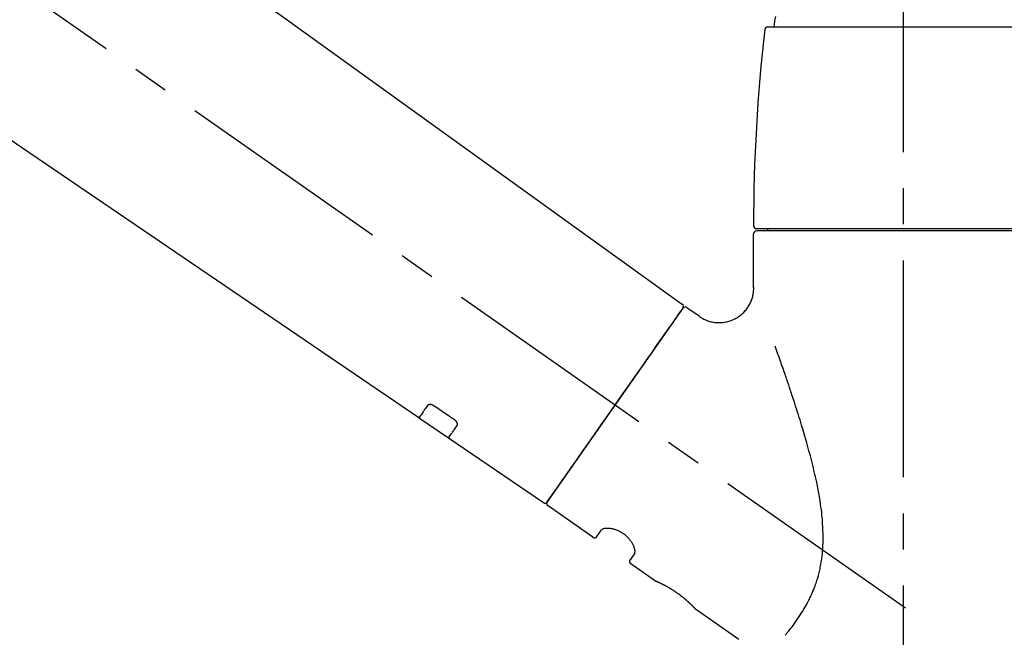
# Model space of a CAD drawing. Extents: x 28111 to 54233, y -10810 to -2410.
# Drawn here: x 47603 to 47773, y -8091 to -7984 of the extents above; entities that cross this region are included whole.
import ezdxf

# ---------------------------------------------------------------- set-up
doc = ezdxf.new("R2010")
doc.units = 0
doc.header["$LTSCALE"] = 50
doc.header["$MEASUREMENT"] = 0
doc.linetypes.add('CENTER2', pattern=[1.125, 0.75, -0.125, 0.125, -0.125])
doc.layers.get('0').update_dxf_attribs({"linetype": 'CONTINUOUS'})
doc.layers.add('150-機器', color=8, linetype='CONTINUOUS')
doc.layers.add('166-寸法B', color=11, linetype='CONTINUOUS')
doc.styles.add('KH001', font='txt')
doc.dimstyles.new('KH1xx030', dxfattribs={"dimscale": 30, "dimtxt": 2, "dimasz": 0.6, "dimexe": 0.3, "dimexo": 1.2, "dimgap": 0.5, "dimtad": 3, "dimdec": 1, "dimdsep": 46, "dimlunit": 6, "dimtxsty": 'KH001', "dimblk": 'DOT', "dimcen": 1, "dimdle": 1, "dimclrd": 256, "dimclre": 256, "dimclrt": 256, "dimadec": 0, "dimazin": 0, "dimtfac": 1, "dimtdec": 1, "dimtix": 1, "dimtmove": 2, "dimatfit": 3, "dimldrblk": 'CLOSEDBLANK', "dimfxl": 1, "dimtolj": 1, "dimtzin": 0, "dimlwd": -1, "dimlwe": -1, "dimarcsym": 0})

# ---------------------------------------------------------------- blocks, each defined once
blk = doc.blocks.new('_Dot')
at = {"color": 0, "linetype": 'ByBlock', "lineweight": -2}
blk.add_line((-0.5, 0), (-1, 0), dxfattribs=at)
at = {"color": 0, "linetype": 'ByBlock', "const_width": 0.5}
blk.add_lwpolyline([(-0.25, 0, 1), (0.25, 0, 1)], format="xyb", close=True, dxfattribs=at)
blk = doc.blocks.new('*D88')
at = {"layer": '166-寸法B', "transparency": 16777216}
for p, q in [((46686.03, -8179.53), (46686.03, -7759.43)), ((47826.03, -7845.68), (47826.03, -7759.43)), ((47808.03, -7768.43), (46704.03, -7768.43))]:
    blk.add_line(p, q, dxfattribs=at)
at = {"layer": '166-寸法B', "transparency": 16777216, "xscale": 18, "yscale": 18, "zscale": 18, "rotation": 180}
blk.add_blockref('_Dot', (46686.03, -7768.43), dxfattribs=at)
at = {"layer": '166-寸法B', "transparency": 16777216, "xscale": 18, "yscale": 18, "zscale": 18}
blk.add_blockref('_Dot', (47826.03, -7768.43), dxfattribs=at)
at = {"layer": '166-寸法B', "transparency": 16777216, "insert": (47256.03, -7719.62), "char_height": 60, "attachment_point": 5, "style": 'KH001'}
blk.add_mtext('\\A1;1,140', dxfattribs=at)
blk = doc.blocks.new('_ClosedBlank')
at = {"color": 0, "linetype": 'ByBlock', "lineweight": -2}
for p, q in [((-1, 0.1667), (0, 0)), ((-1, 0.1667), (-1, -0.1667)), ((0, 0), (-1, -0.1667))]:
    blk.add_line(p, q, dxfattribs=at)
blk = doc.blocks.new('*D108')
at = {"layer": '166-寸法B', "transparency": 16777216}
for p, q in [((47826.03, -8053.89), (47826.03, -7759.43)), ((47856.03, -7768.43), (47347.29, -7768.43))]:
    blk.add_line(p, q, dxfattribs=at)
at = {"layer": '166-寸法B', "transparency": 16777216, "insert": (47601.66, -7719.01), "char_height": 60, "attachment_point": 5, "style": 'KH001'}
blk.add_mtext('\\A1;IHｺﾝｾﾝﾄ位置', dxfattribs=at)
blk = doc.blocks.new('_None')
blk = doc.blocks.new('*D145')
at = {"layer": '166-寸法B', "transparency": 16777216}
for p, q in [((47176.03, -8088.89), (47176.03, -7854.08)), ((47826.03, -8088.89), (47826.03, -7854.08)), ((47194.03, -7863.08), (47808.03, -7863.08))]:
    blk.add_line(p, q, dxfattribs=at)
at = {"layer": '166-寸法B', "transparency": 16777216, "xscale": 18, "yscale": 18, "zscale": 18, "rotation": 180}
blk.add_blockref('_Dot', (47176.03, -7863.08), dxfattribs=at)
at = {"layer": '166-寸法B', "transparency": 16777216, "xscale": 18, "yscale": 18, "zscale": 18}
blk.add_blockref('_Dot', (47826.03, -7863.08), dxfattribs=at)
at = {"layer": '166-寸法B', "transparency": 16777216, "insert": (47501.03, -7818.08), "char_height": 60, "attachment_point": 5, "style": 'KH001'}
blk.add_mtext('\\A1;650', dxfattribs=at)

msp = doc.modelspace()

# ---------------------------------------------------------------- linework, layer by layer
at = {"layer": '150-機器', "color": 161, "linetype": 'CENTER2'}
msp.add_line((47756.03, -8175.86), (47756.03, -7871.93), dxfattribs=at)
at = {"layer": '150-機器', "color": 13, "linetype": 'CENTER2'}
msp.add_line((47756.37, -8086.03), (47469.5, -7885.16), dxfattribs=at)
at = {"layer": '150-機器', "color": 13, "linetype": 'Continuous'}
for p, q in [((47597.8, -7946.99), (47717.82, -8033.46)), ((47672.22, -8053.11), (47571.48, -7984.57)), ((47732.54, -7985.45), (47756.03, -7985.45)), ((47756.03, -7985.45), (47779.53, -7985.45)), ((47730.1, -8030.57), (47730.1, -8021.26)), ((47730.6, -8020.36), (47781.47, -8020.36)), ((47781.47, -8020.76), (47730.6, -8020.76)), ((47732.6, -8020.76), (47732.6, -8020.36)), ((47717.89, -8034.12), (47694.44, -8067.62)), ((47718.59, -8034), (47720.69, -8035.47)), ((47677.38, -8056.61), (47672.18, -8053.08)), ((47693.79, -8067.78), (47677.33, -8056.59)), ((47702.32, -8073.75), (47694.56, -8068.31)), ((47703.02, -8073.63), (47703.83, -8072.46)), ((47709.55, -8076.47), (47708.74, -8077.63)), ((47713.15, -8081.33), (47708.86, -8078.32)), ((47713.24, -8081.38), (47713.24, -8081.38)), ((47727.55, -8091.42), (47720.05, -8086.16))]:
    msp.add_line(p, q, dxfattribs=at)
for points in [[(47720.68, -8035.5), (47720.69, -8035.5), (47720.69, -8035.5), (47720.69, -8035.5), (47720.7, -8035.51), (47720.74, -8035.55), (47720.79, -8035.59), (47720.84, -8035.62), (47720.89, -8035.66), (47720.99, -8035.73), (47721.1, -8035.79), (47721.22, -8035.85), (47721.33, -8035.91), (47721.5, -8035.99), (47721.67, -8036.08), (47721.83, -8036.15), (47722.01, -8036.23), (47722.19, -8036.3), (47722.38, -8036.36), (47722.57, -8036.41), (47722.76, -8036.46), (47722.96, -8036.5), (47723.16, -8036.54), (47723.36, -8036.57), (47723.56, -8036.59), (47723.77, -8036.61), (47723.98, -8036.62), (47724.18, -8036.62), (47724.39, -8036.62), (47724.6, -8036.6), (47724.8, -8036.58), (47725.01, -8036.56), (47725.22, -8036.52), (47725.43, -8036.48), (47725.64, -8036.43), (47725.85, -8036.38), (47726.05, -8036.31), (47726.26, -8036.24), (47726.46, -8036.16), (47726.66, -8036.07), (47726.86, -8035.97), (47727.06, -8035.87), (47727.25, -8035.76), (47727.43, -8035.64), (47727.61, -8035.52), (47727.78, -8035.39), (47727.95, -8035.26), (47728.11, -8035.12), (47728.26, -8034.98), (47728.41, -8034.84), (47728.55, -8034.69), (47728.68, -8034.54), (47728.81, -8034.39), (47728.93, -8034.23), (47729.05, -8034.07), (47729.16, -8033.91), (47729.26, -8033.75), (47729.36, -8033.59), (47729.45, -8033.42), (47729.53, -8033.26), (47729.61, -8033.09), (47729.68, -8032.92), (47729.75, -8032.76), (47729.81, -8032.59), (47729.86, -8032.42), (47729.91, -8032.25), (47729.96, -8032.09), (47730, -8031.92), (47730.03, -8031.75), (47730.06, -8031.6), (47730.08, -8031.44), (47730.1, -8031.27), (47730.11, -8031.11), (47730.12, -8031), (47730.13, -8030.89), (47730.14, -8030.78), (47730.14, -8030.67), (47730.14, -8030.61), (47730.13, -8030.56), (47730.13, -8030.5), (47730.12, -8030.44), (47730.12, -8030.44), (47730.12, -8030.43), (47730.12, -8030.43), (47730.12, -8030.42)], [(47716.46, -8036.17), (47716.78, -8035.71), (47717.09, -8035.28), (47717.36, -8034.89), (47717.58, -8034.58), (47717.62, -8034.52), (47717.67, -8034.45), (47717.73, -8034.35), (47717.83, -8034.22), (47717.86, -8034.17), (47717.89, -8034.13), (47717.9, -8034.11), (47717.9, -8034.12), (47717.9, -8034.12), (47717.9, -8034.12), (47717.89, -8034.12), (47717.89, -8034.12)], [(47694.44, -8067.62), (47694.44, -8067.62), (47694.44, -8067.62), (47694.44, -8067.62), (47694.44, -8067.62), (47694.72, -8067.21), (47695, -8066.81), (47695.29, -8066.41), (47695.57, -8066), (47696.3, -8064.96), (47697.03, -8063.91), (47697.76, -8062.87), (47698.5, -8061.82), (47699.52, -8060.36), (47700.54, -8058.9), (47701.57, -8057.44), (47702.59, -8055.98), (47703.75, -8054.32), (47704.91, -8052.67), (47706.07, -8051.01), (47707.23, -8049.35), (47708.35, -8047.75), (47709.47, -8046.16), (47710.59, -8044.56), (47711.71, -8042.96), (47712.61, -8041.66), (47713.52, -8040.37), (47714.43, -8039.07), (47715.34, -8037.77), (47715.62, -8037.37), (47715.9, -8036.97), (47716.18, -8036.57), (47716.46, -8036.17)], [(47735.57, -8090.69), (47735.59, -8090.67), (47735.6, -8090.66), (47735.61, -8090.64), (47735.63, -8090.62), (47735.64, -8090.61), (47735.66, -8090.59), (47735.67, -8090.58), (47735.68, -8090.56), (47735.76, -8090.47), (47735.83, -8090.38), (47735.9, -8090.3), (47735.98, -8090.21), (47736.04, -8090.13), (47736.1, -8090.06), (47736.16, -8089.98), (47736.22, -8089.91), (47736.4, -8089.68), (47736.58, -8089.45), (47736.76, -8089.22), (47736.94, -8088.98), (47737.06, -8088.82), (47737.19, -8088.66), (47737.3, -8088.5), (47737.42, -8088.33), (47737.66, -8087.99), (47737.9, -8087.64), (47738.13, -8087.3), (47738.36, -8086.95), (47738.47, -8086.76), (47738.59, -8086.58), (47738.7, -8086.4), (47738.81, -8086.21), (47738.98, -8085.92), (47739.14, -8085.63), (47739.3, -8085.34), (47739.46, -8085.04), (47739.51, -8084.94), (47739.56, -8084.84), (47739.61, -8084.74), (47739.66, -8084.64), (47739.76, -8084.44), (47739.86, -8084.23), (47739.96, -8084.03), (47740.05, -8083.82), (47740.1, -8083.72), (47740.15, -8083.61), (47740.19, -8083.51), (47740.24, -8083.4), (47740.38, -8083.09), (47740.51, -8082.77), (47740.64, -8082.45), (47740.76, -8082.13), (47740.84, -8081.91), (47740.92, -8081.69), (47740.99, -8081.47), (47741.06, -8081.24), (47741.2, -8080.79), (47741.33, -8080.33), (47741.44, -8079.87), (47741.55, -8079.41), (47741.6, -8079.18), (47741.65, -8078.94), (47741.7, -8078.71), (47741.74, -8078.47), (47741.82, -8078.01), (47741.89, -8077.53), (47741.95, -8077.06), (47742, -8076.59), (47742.02, -8076.35), (47742.04, -8076.11), (47742.06, -8075.87), (47742.07, -8075.63), (47742.1, -8075.15), (47742.12, -8074.67), (47742.13, -8074.19), (47742.13, -8073.71), (47742.13, -8073.47), (47742.12, -8073.23), (47742.12, -8072.99), (47742.11, -8072.75), (47742.09, -8072.03), (47742.05, -8071.32), (47742.01, -8070.6), (47741.94, -8069.89), (47741.89, -8069.41), (47741.83, -8068.94), (47741.76, -8068.47), (47741.69, -8068), (47741.54, -8067.06), (47741.38, -8066.12), (47741.21, -8065.18), (47741.02, -8064.24), (47740.92, -8063.78), (47740.82, -8063.32), (47740.71, -8062.86), (47740.6, -8062.4), (47740.39, -8061.49), (47740.16, -8060.58), (47739.93, -8059.68), (47739.69, -8058.77), (47739.57, -8058.32), (47739.44, -8057.88), (47739.32, -8057.43), (47739.19, -8056.98), (47738.93, -8056.1), (47738.67, -8055.21), (47738.41, -8054.33), (47738.14, -8053.44), (47738.01, -8053.01), (47737.87, -8052.57), (47737.73, -8052.13), (47737.59, -8051.7), (47737.38, -8051.05), (47737.17, -8050.4), (47736.96, -8049.75), (47736.75, -8049.1), (47736.68, -8048.89), (47736.61, -8048.68), (47736.53, -8048.46), (47736.46, -8048.25), (47736.32, -8047.82), (47736.18, -8047.4), (47736.04, -8046.98), (47735.89, -8046.55), (47735.82, -8046.34), (47735.75, -8046.13), (47735.68, -8045.92), (47735.61, -8045.71), (47735.41, -8045.15), (47735.22, -8044.58), (47735.02, -8044.02), (47734.82, -8043.45), (47734.7, -8043.1), (47734.58, -8042.75), (47734.45, -8042.4), (47734.33, -8042.05), (47734.2, -8041.7), (47734.08, -8041.36), (47733.96, -8041.02), (47733.84, -8040.68)], [(47673.72, -8050.97), (47673.6, -8051.15), (47673.47, -8051.32), (47673.35, -8051.49), (47673.23, -8051.67), (47673.14, -8051.8), (47673.04, -8051.94), (47672.95, -8052.07), (47672.85, -8052.2), (47672.73, -8052.38), (47672.6, -8052.56), (47672.48, -8052.74), (47672.35, -8052.92), (47672.32, -8052.96), (47672.3, -8053), (47672.27, -8053.04), (47672.23, -8053.1), (47672.22, -8053.11), (47672.22, -8053.11), (47672.22, -8053.11), (47672.22, -8053.11), (47672.22, -8053.11), (47672.22, -8053.11), (47672.22, -8053.11), (47672.22, -8053.11), (47672.22, -8053.1), (47672.22, -8053.1), (47672.22, -8053.1), (47672.23, -8053.1)], [(47674.88, -8051.04), (47674.88, -8051.04), (47674.88, -8051.04), (47674.87, -8051.03), (47674.87, -8051.03), (47674.86, -8051.02), (47674.85, -8051.02), (47674.84, -8051.01), (47674.83, -8051), (47674.81, -8050.99), (47674.8, -8050.99), (47674.78, -8050.98), (47674.76, -8050.97), (47674.75, -8050.96), (47674.73, -8050.95), (47674.71, -8050.94), (47674.69, -8050.93), (47674.67, -8050.92), (47674.65, -8050.91), (47674.63, -8050.9), (47674.61, -8050.89), (47674.58, -8050.88), (47674.54, -8050.87), (47674.51, -8050.86), (47674.48, -8050.85), (47674.44, -8050.83), (47674.41, -8050.82), (47674.37, -8050.81), (47674.33, -8050.81), (47674.29, -8050.8), (47674.25, -8050.79), (47674.2, -8050.79), (47674.16, -8050.79), (47674.12, -8050.79), (47674.09, -8050.79), (47674.05, -8050.8), (47674.01, -8050.8), (47673.98, -8050.81), (47673.95, -8050.82), (47673.92, -8050.83), (47673.89, -8050.84), (47673.87, -8050.85), (47673.84, -8050.86), (47673.82, -8050.87), (47673.8, -8050.88), (47673.79, -8050.89), (47673.77, -8050.91), (47673.76, -8050.92), (47673.75, -8050.93), (47673.74, -8050.94), (47673.74, -8050.94), (47673.73, -8050.95), (47673.73, -8050.96), (47673.73, -8050.96), (47673.72, -8050.96), (47673.72, -8050.97), (47673.72, -8050.97)], [(47678.35, -8053.39), (47678.07, -8053.19), (47677.78, -8053), (47677.49, -8052.8), (47677.2, -8052.61), (47676.91, -8052.41), (47676.62, -8052.22), (47676.33, -8052.02), (47676.04, -8051.82), (47675.75, -8051.63), (47675.46, -8051.43), (47675.17, -8051.24), (47674.88, -8051.04)], [(47678.84, -8054.44), (47678.84, -8054.44), (47678.84, -8054.43), (47678.84, -8054.43), (47678.85, -8054.43), (47678.85, -8054.42), (47678.86, -8054.41), (47678.86, -8054.4), (47678.86, -8054.4), (47678.87, -8054.38), (47678.88, -8054.36), (47678.88, -8054.35), (47678.89, -8054.33), (47678.9, -8054.31), (47678.9, -8054.28), (47678.9, -8054.26), (47678.9, -8054.23), (47678.9, -8054.2), (47678.9, -8054.17), (47678.9, -8054.14), (47678.89, -8054.11), (47678.88, -8054.07), (47678.88, -8054.04), (47678.86, -8054), (47678.85, -8053.97), (47678.83, -8053.93), (47678.82, -8053.89), (47678.8, -8053.85), (47678.78, -8053.82), (47678.76, -8053.78), (47678.73, -8053.75), (47678.71, -8053.72), (47678.69, -8053.69), (47678.66, -8053.67), (47678.64, -8053.64), (47678.62, -8053.62), (47678.6, -8053.59), (47678.58, -8053.57), (47678.56, -8053.56), (47678.54, -8053.54), (47678.52, -8053.52), (47678.5, -8053.5), (47678.48, -8053.48), (47678.46, -8053.47), (47678.44, -8053.45), (47678.43, -8053.44), (47678.41, -8053.43), (47678.4, -8053.42), (47678.38, -8053.41), (47678.38, -8053.41), (47678.37, -8053.4), (47678.36, -8053.4), (47678.35, -8053.39)], [(47677.34, -8056.58), (47677.34, -8056.58), (47677.34, -8056.58), (47677.34, -8056.58), (47677.34, -8056.58), (47677.33, -8056.59), (47677.33, -8056.59), (47677.33, -8056.59), (47677.33, -8056.59), (47677.33, -8056.59), (47677.33, -8056.59), (47677.34, -8056.58), (47677.34, -8056.58), (47677.38, -8056.52), (47677.41, -8056.48), (47677.44, -8056.44), (47677.46, -8056.4), (47677.59, -8056.22), (47677.72, -8056.04), (47677.84, -8055.86), (47677.97, -8055.68), (47678.06, -8055.54), (47678.16, -8055.41), (47678.25, -8055.27), (47678.35, -8055.14), (47678.47, -8054.96), (47678.59, -8054.79), (47678.71, -8054.61), (47678.84, -8054.44)], [(47709.55, -8076.46), (47709.55, -8076.46), (47709.56, -8076.46), (47709.56, -8076.46), (47709.56, -8076.45), (47709.56, -8076.45), (47709.57, -8076.44), (47709.57, -8076.44), (47709.57, -8076.43), (47709.58, -8076.39), (47709.59, -8076.36), (47709.6, -8076.32), (47709.61, -8076.28), (47709.62, -8076.22), (47709.61, -8076.15), (47709.61, -8076.08), (47709.6, -8076.01), (47709.58, -8075.91), (47709.57, -8075.82), (47709.54, -8075.72), (47709.52, -8075.63), (47709.48, -8075.52), (47709.44, -8075.41), (47709.4, -8075.3), (47709.35, -8075.19), (47709.29, -8075.06), (47709.23, -8074.94), (47709.16, -8074.83), (47709.1, -8074.71), (47709.02, -8074.59), (47708.94, -8074.47), (47708.85, -8074.35), (47708.76, -8074.23), (47708.67, -8074.11), (47708.57, -8073.99), (47708.47, -8073.88), (47708.36, -8073.77), (47708.25, -8073.66), (47708.13, -8073.55), (47708.01, -8073.45), (47707.89, -8073.35), (47707.76, -8073.25), (47707.64, -8073.16), (47707.51, -8073.07), (47707.37, -8072.98), (47707.24, -8072.91), (47707.11, -8072.83), (47706.98, -8072.76), (47706.84, -8072.69), (47706.71, -8072.63), (47706.57, -8072.57), (47706.43, -8072.52), (47706.29, -8072.47), (47706.16, -8072.42), (47706.02, -8072.38), (47705.89, -8072.35), (47705.75, -8072.31), (47705.62, -8072.29), (47705.48, -8072.26), (47705.35, -8072.24), (47705.22, -8072.22), (47705.1, -8072.21), (47704.98, -8072.21), (47704.85, -8072.2), (47704.73, -8072.2), (47704.63, -8072.21), (47704.52, -8072.22), (47704.42, -8072.23), (47704.32, -8072.24), (47704.24, -8072.26), (47704.16, -8072.28), (47704.09, -8072.3), (47704.02, -8072.33), (47703.98, -8072.35), (47703.94, -8072.37), (47703.91, -8072.4), (47703.87, -8072.42), (47703.86, -8072.43), (47703.85, -8072.43), (47703.84, -8072.44), (47703.84, -8072.45), (47703.84, -8072.45), (47703.84, -8072.45), (47703.84, -8072.46), (47703.84, -8072.46)], [(47720.1, -8086.2), (47720.1, -8086.19), (47720.09, -8086.19), (47720.09, -8086.19), (47720.09, -8086.19), (47720.09, -8086.19), (47720.09, -8086.19), (47720.09, -8086.19), (47720.09, -8086.19), (47720.09, -8086.19), (47720.09, -8086.19), (47720.09, -8086.19), (47720.09, -8086.19), (47720.08, -8086.18), (47720.08, -8086.18), (47720.08, -8086.17), (47720.07, -8086.17), (47720.06, -8086.16), (47720.05, -8086.14), (47720.03, -8086.13), (47720.02, -8086.11), (47720.01, -8086.1), (47720.01, -8086.1), (47720, -8086.09), (47719.99, -8086.09), (47719.98, -8086.07), (47719.97, -8086.06), (47719.95, -8086.04), (47719.94, -8086.03), (47719.92, -8086.01), (47719.91, -8085.99), (47719.89, -8085.98), (47719.87, -8085.96), (47719.85, -8085.94), (47719.83, -8085.92), (47719.81, -8085.9), (47719.79, -8085.87), (47719.77, -8085.85), (47719.75, -8085.83), (47719.72, -8085.8), (47719.7, -8085.78), (47719.69, -8085.77), (47719.67, -8085.75), (47719.66, -8085.74), (47719.65, -8085.73), (47719.61, -8085.69), (47719.57, -8085.65), (47719.53, -8085.61), (47719.48, -8085.56), (47719.45, -8085.53), (47719.42, -8085.5), (47719.39, -8085.47), (47719.36, -8085.44), (47719.31, -8085.39), (47719.25, -8085.34), (47719.2, -8085.29), (47719.15, -8085.24), (47719.13, -8085.22), (47719.11, -8085.2), (47719.09, -8085.18), (47719.07, -8085.17), (47719.03, -8085.13), (47718.99, -8085.09), (47718.95, -8085.06), (47718.91, -8085.02), (47718.89, -8085), (47718.87, -8084.98), (47718.85, -8084.96), (47718.83, -8084.94), (47718.77, -8084.89), (47718.7, -8084.83), (47718.64, -8084.77), (47718.57, -8084.71), (47718.53, -8084.67), (47718.48, -8084.63), (47718.43, -8084.59), (47718.39, -8084.55), (47718.31, -8084.49), (47718.24, -8084.43), (47718.16, -8084.36), (47718.09, -8084.3), (47718.06, -8084.28), (47718.04, -8084.26), (47718.01, -8084.24), (47717.98, -8084.22), (47717.93, -8084.18), (47717.88, -8084.13), (47717.83, -8084.09), (47717.77, -8084.05), (47717.72, -8084.01), (47717.67, -8083.97), (47717.61, -8083.92), (47717.56, -8083.88), (47717.5, -8083.84), (47717.45, -8083.8), (47717.39, -8083.76), (47717.34, -8083.72), (47717.28, -8083.67), (47717.23, -8083.63), (47717.17, -8083.59), (47717.11, -8083.55), (47717.08, -8083.53), (47717.06, -8083.51), (47717.03, -8083.49), (47717, -8083.47), (47716.91, -8083.41), (47716.82, -8083.35), (47716.74, -8083.28), (47716.65, -8083.22), (47716.59, -8083.19), (47716.53, -8083.15), (47716.48, -8083.11), (47716.42, -8083.07), (47716.33, -8083.01), (47716.24, -8082.96), (47716.16, -8082.9), (47716.07, -8082.85), (47716.04, -8082.83), (47716.01, -8082.81), (47715.98, -8082.79), (47715.95, -8082.78), (47715.9, -8082.74), (47715.84, -8082.71), (47715.78, -8082.67), (47715.72, -8082.64), (47715.69, -8082.62), (47715.67, -8082.6), (47715.64, -8082.58), (47715.61, -8082.57), (47715.53, -8082.52), (47715.44, -8082.47), (47715.36, -8082.42), (47715.27, -8082.37), (47715.22, -8082.34), (47715.17, -8082.31), (47715.11, -8082.28), (47715.06, -8082.25), (47714.98, -8082.21), (47714.91, -8082.17), (47714.83, -8082.13), (47714.75, -8082.09), (47714.73, -8082.08), (47714.7, -8082.06), (47714.68, -8082.05), (47714.65, -8082.04), (47714.6, -8082.01), (47714.56, -8081.99), (47714.51, -8081.96), (47714.46, -8081.94), (47714.44, -8081.93), (47714.41, -8081.91), (47714.39, -8081.9), (47714.37, -8081.89), (47714.3, -8081.86), (47714.24, -8081.83), (47714.17, -8081.79), (47714.1, -8081.76), (47714.06, -8081.74), (47714.02, -8081.72), (47713.98, -8081.7), (47713.94, -8081.68), (47713.87, -8081.65), (47713.8, -8081.62), (47713.73, -8081.59), (47713.66, -8081.55), (47713.63, -8081.54), (47713.6, -8081.53), (47713.57, -8081.51), (47713.54, -8081.5), (47713.51, -8081.48), (47713.47, -8081.47), (47713.43, -8081.45), (47713.4, -8081.44), (47713.39, -8081.43), (47713.38, -8081.43), (47713.36, -8081.42), (47713.35, -8081.42), (47713.34, -8081.41), (47713.32, -8081.4), (47713.3, -8081.39), (47713.28, -8081.38), (47713.27, -8081.38), (47713.26, -8081.38), (47713.26, -8081.37), (47713.25, -8081.37), (47713.23, -8081.36), (47713.22, -8081.36), (47713.2, -8081.35), (47713.17, -8081.34), (47713.16, -8081.33), (47713.15, -8081.33), (47713.14, -8081.33), (47713.14, -8081.33), (47713.14, -8081.33), (47713.15, -8081.33), (47713.15, -8081.33), (47713.15, -8081.33)], [(47713.36, -8081.43), (47713.35, -8081.43), (47713.34, -8081.42), (47713.33, -8081.42), (47713.33, -8081.42), (47713.32, -8081.41), (47713.3, -8081.41), (47713.29, -8081.4), (47713.28, -8081.4), (47713.27, -8081.39), (47713.26, -8081.39), (47713.26, -8081.39), (47713.25, -8081.38), (47713.25, -8081.38), (47713.25, -8081.38), (47713.25, -8081.38), (47713.24, -8081.38), (47713.24, -8081.38), (47713.24, -8081.38), (47713.24, -8081.38), (47713.24, -8081.38)]]:
    msp.add_lwpolyline(points, dxfattribs=at)
for centre, radius, start, end in [((47753.39, -7987.86), 19.95, 167.8571, 173.0695), ((47732.54, -7985.95), 0.499, 90, 173.4651), ((48029.31, -8019.95), 299.21, 173.4651, 179.9836), ((47730.6, -8019.86), 0.499, 179.9836, 270), ((47730.6, -8021.26), 0.499, 90, 180), ((47717.49, -8033.83), 0.499, 325, 54.7271), ((47718.3, -8034.41), 0.499, 55, 145), ((47694.03, -8067.34), 0.499, 236.2642, 325), ((47694.85, -8067.91), 0.499, 145, 235), ((47702.61, -8073.34), 0.499, 235, 325), ((47709.14, -8077.92), 0.499, 145, 235)]:
    msp.add_arc(centre, radius, start, end, dxfattribs=at)

# ---------------------------------------------------------------- dimensions: what is measured, and where the dimension line sits
at = {"layer": '166-寸法B'}
dim = msp.add_linear_dim(base=(46686.03, -7768.43), p1=(47826.03, -7881.68), p2=(46686.03, -8215.53), angle=180, dimstyle='KH1xx030', dxfattribs=at)
dim.commit()
dim.dimension.update_dxf_attribs({"geometry": '*D88', "text_midpoint": (47256.03, -7719.62)})
dim = msp.add_linear_dim(base=(47377.29, -7768.43), p1=(47826.03, -8089.89), p2=(47377.29, -8085.84), text='IHｺﾝｾﾝﾄ位置', dimstyle='KH1xx030', override={"dimblk1": 'None', "dimblk2": 'None', "dimsah": 1, "dimse2": 1}, dxfattribs=at)
dim.commit()
dim.dimension.update_dxf_attribs({"geometry": '*D108', "text_midpoint": (47601.66, -7719.01)})
dim = msp.add_linear_dim(base=(47826.03, -7863.08), p1=(47176.03, -8124.89), p2=(47826.03, -8124.89), dimstyle='KH1xx030', dxfattribs=at)
dim.commit()
dim.dimension.update_dxf_attribs({"geometry": '*D145', "text_midpoint": (47501.03, -7818.08)})

doc.saveas('drawing.dxf')
